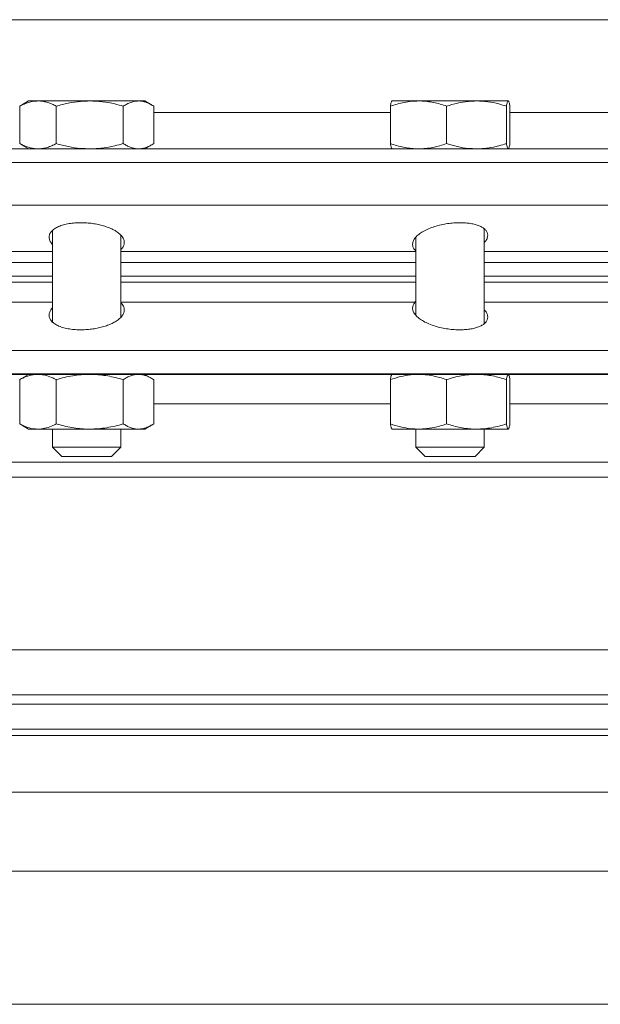
# Paper-space layout 'Sheet2' of a CAD drawing. Units: millimetres. Extents: x 91 to 312, y 62 to 238.
# Drawn here: x 261 to 278, y 100 to 129 of the extents above; entities that cross this region are included whole.
import ezdxf

# ---------------------------------------------------------------- set-up
doc = ezdxf.new("R2010")
doc.units = ezdxf.units.MM

psp = doc.layouts.new('Sheet2')

# ---------------------------------------------------------------- linework, layer by layer
at = {"color": 8, "linetype": 'Continuous', "lineweight": 0}
for p, q in [((247.45, 129.174), (286.395, 129.174)), ((264.878, 126.461), (271.799, 126.461)), ((275.297, 126.461), (281.094, 126.461)), ((294.723, 124.997), (259.728, 124.997)), ((254.069, 122.392), (261.918, 122.392)), ((263.918, 122.392), (272.548, 122.392)), ((274.548, 122.392), (281.934, 122.392)), ((261.918, 122.072), (253.98, 122.072)), ((272.548, 122.072), (263.918, 122.072)), ((282, 122.072), (274.548, 122.072)), ((261.918, 120.905), (254.079, 120.905)), ((272.519, 120.905), (263.918, 120.905)), ((281.935, 120.905), (274.548, 120.905)), ((271.799, 117.939), (264.878, 117.939)), ((281.094, 117.939), (275.297, 117.939)), ((278.849, 116.232), (255.232, 116.232)), ((278.671, 115.79), (255.406, 115.79)), ((286.37, 110.742), (255.698, 110.742)), ((285.2, 109.419), (256.466, 109.419)), ((284.184, 109.147), (257.175, 109.147)), ((283.592, 108.416), (257.519, 108.416)), ((283.583, 108.237), (257.511, 108.237)), ((282.787, 106.574), (257.197, 106.574)), ((280.607, 100.368), (253.239, 100.368))]:
    psp.add_line(p, q, dxfattribs=at)
at = {"color": 7, "linetype": 'Continuous', "lineweight": 15}
for p, q in [((261.218, 126.797), (261.009, 126.676)), ((261.492, 126.797), (261.218, 126.797)), ((263.007, 126.797), (261.492, 126.797)), ((264.433, 126.797), (263.007, 126.797)), ((264.618, 126.797), (264.433, 126.797)), ((264.827, 126.676), (264.618, 126.797)), ((272.623, 126.797), (271.849, 126.797)), ((274.32, 126.797), (272.623, 126.797)), ((275.246, 126.797), (274.32, 126.797)), ((261.01, 126.675), (260.958, 126.645)), ((260.958, 126.645), (260.958, 125.548)), ((262.027, 126.645), (262.027, 125.548)), ((263.987, 126.645), (263.987, 125.548)), ((264.878, 126.645), (264.878, 125.548)), ((271.799, 126.645), (271.799, 125.548)), ((273.446, 126.645), (273.446, 125.548)), ((275.195, 126.645), (275.195, 125.548)), ((275.297, 126.645), (275.297, 125.548)), ((259.831, 125.397), (294.323, 125.397)), ((260.958, 125.548), (261.01, 125.518)), ((261.009, 125.517), (261.218, 125.397)), ((264.618, 125.397), (264.827, 125.517)), ((294.723, 123.748), (242.255, 123.748)), ((261.918, 123.011), (261.918, 120.328)), ((274.548, 120.282), (274.548, 123.052)), ((263.918, 120.471), (263.918, 122.871)), ((272.548, 122.817), (272.548, 120.522)), ((261.918, 121.667), (253.98, 121.667)), ((272.548, 121.667), (263.918, 121.667)), ((282.032, 121.667), (274.548, 121.667)), ((253.98, 121.497), (261.918, 121.497)), ((263.918, 121.497), (272.548, 121.497)), ((274.548, 121.497), (282.033, 121.497)), ((272.519, 120.905), (272.548, 120.938)), ((249.298, 119.495), (294.923, 119.495)), ((294.923, 118.812), (249.463, 118.812)), ((294.814, 118.797), (249.549, 118.797)), ((261.218, 118.797), (261.009, 118.676)), ((264.827, 118.676), (264.618, 118.797)), ((261.01, 118.675), (260.958, 118.645)), ((260.958, 118.645), (260.958, 117.348)), ((262.027, 118.645), (262.027, 117.348)), ((263.987, 118.645), (263.987, 117.348)), ((264.878, 118.645), (264.878, 117.348)), ((271.799, 118.645), (271.799, 117.348)), ((273.446, 118.645), (273.446, 117.348)), ((275.195, 118.645), (275.195, 117.348)), ((275.297, 118.645), (275.297, 117.348)), ((260.958, 117.348), (261.01, 117.318)), ((261.009, 117.317), (261.218, 117.197)), ((264.618, 117.197), (264.827, 117.317)), ((261.492, 117.197), (261.218, 117.197)), ((263.007, 117.197), (261.492, 117.197)), ((261.918, 117.197), (261.918, 116.667)), ((264.433, 117.197), (263.007, 117.197)), ((263.918, 116.667), (263.918, 117.197)), ((264.618, 117.197), (264.433, 117.197)), ((272.623, 117.197), (271.849, 117.197)), ((272.548, 117.197), (272.548, 116.667)), ((274.32, 117.197), (272.623, 117.197)), ((275.246, 117.197), (274.32, 117.197)), ((274.548, 116.667), (274.548, 117.197)), ((261.918, 116.667), (262.189, 116.397)), ((261.918, 116.667), (263.918, 116.667)), ((263.647, 116.397), (263.918, 116.667)), ((272.548, 116.667), (272.819, 116.397)), ((272.548, 116.667), (274.548, 116.667)), ((274.278, 116.397), (274.548, 116.667)), ((263.647, 116.397), (262.189, 116.397)), ((274.278, 116.397), (272.819, 116.397)), ((281.429, 104.26), (252.416, 104.26))]:
    psp.add_line(p, q, dxfattribs=at)
for points, knots in [([(260.958, 126.645), (261.001, 126.666), (261.087, 126.71), (261.22, 126.758), (261.355, 126.79), (261.447, 126.794), (261.492, 126.797)], [0, 0, 0, 0, 0.24771, 0.495365, 0.747704, 1, 1, 1, 1]), ([(261.492, 126.797), (261.505, 126.796), (261.559, 126.796), (261.655, 126.784), (261.78, 126.753), (261.904, 126.707), (261.986, 126.665), (262.027, 126.645)], [0, 0, 0, 0, 0.070053, 0.300423, 0.530829, 0.765392, 1, 1, 1, 1]), ([(262.027, 126.645), (262.144, 126.676), (262.378, 126.738), (262.707, 126.788), (262.918, 126.794), (263.007, 126.797)], [0, 0, 0, 0, 0.364252, 0.731594, 1, 1, 1, 1]), ([(263.007, 126.797), (263.068, 126.795), (263.191, 126.793), (263.436, 126.77), (263.703, 126.722), (263.905, 126.667), (263.987, 126.645)], [0, 0, 0, 0, 0.184483, 0.368975, 0.742801, 1, 1, 1, 1]), ([(263.987, 126.645), (264.023, 126.666), (264.095, 126.71), (264.206, 126.758), (264.319, 126.79), (264.395, 126.794), (264.433, 126.797)], [0, 0, 0, 0, 0.247712, 0.495365, 0.747706, 1, 1, 1, 1]), ([(264.433, 126.797), (264.443, 126.796), (264.489, 126.796), (264.568, 126.784), (264.672, 126.753), (264.776, 126.707), (264.844, 126.665), (264.878, 126.645)], [0, 0, 0, 0, 0.070055, 0.300423, 0.530829, 0.765391, 1, 1, 1, 1]), ([(271.799, 126.645), (271.866, 126.666), (271.999, 126.71), (272.204, 126.758), (272.412, 126.79), (272.552, 126.794), (272.623, 126.797)], [0, 0, 0, 0, 0.247711, 0.495366, 0.747706, 1, 1, 1, 1]), ([(271.851, 126.797), (271.85, 126.796), (271.844, 126.796), (271.835, 126.784), (271.823, 126.753), (271.811, 126.707), (271.803, 126.665), (271.799, 126.645)], [0, 0, 0, 0, 0.0700537, 0.3004235, 0.5308291, 0.7653929, 1, 1, 1, 1]), ([(272.623, 126.797), (272.642, 126.796), (272.726, 126.796), (272.873, 126.784), (273.065, 126.753), (273.257, 126.707), (273.383, 126.665), (273.446, 126.645)], [0, 0, 0, 0, 0.070055, 0.300424, 0.530829, 0.765393, 1, 1, 1, 1]), ([(273.446, 126.645), (273.55, 126.676), (273.759, 126.738), (274.053, 126.788), (274.241, 126.794), (274.32, 126.797)], [0, 0, 0, 0, 0.364253, 0.731594, 1, 1, 1, 1]), ([(274.32, 126.797), (274.375, 126.795), (274.484, 126.793), (274.703, 126.77), (274.941, 126.722), (275.121, 126.667), (275.195, 126.645)], [0, 0, 0, 0, 0.184483, 0.368976, 0.742801, 1, 1, 1, 1]), ([(275.195, 126.645), (275.199, 126.666), (275.207, 126.71), (275.22, 126.758), (275.233, 126.79), (275.242, 126.794), (275.246, 126.797)], [0, 0, 0, 0, 0.247711, 0.495365, 0.747704, 1, 1, 1, 1]), ([(275.246, 126.797), (275.247, 126.796), (275.253, 126.796), (275.262, 126.784), (275.274, 126.753), (275.286, 126.707), (275.294, 126.665), (275.297, 126.645)], [0, 0, 0, 0, 0.070053, 0.300423, 0.530829, 0.765391, 1, 1, 1, 1]), ([(261.492, 125.397), (261.48, 125.397), (261.425, 125.397), (261.329, 125.409), (261.205, 125.44), (261.08, 125.487), (260.999, 125.528), (260.958, 125.548)], [0, 0, 0, 0, 0.0700545, 0.3004236, 0.5308285, 0.7653926, 1, 1, 1, 1]), ([(262.027, 125.548), (261.984, 125.527), (261.897, 125.483), (261.764, 125.435), (261.629, 125.403), (261.538, 125.399), (261.492, 125.397)], [0, 0, 0, 0, 0.247711, 0.495365, 0.747705, 1, 1, 1, 1]), ([(263.007, 125.397), (262.918, 125.399), (262.708, 125.405), (262.379, 125.455), (262.145, 125.517), (262.027, 125.548)], [0, 0, 0, 0, 0.268406, 0.632372, 1, 1, 1, 1]), ([(263.987, 125.548), (263.905, 125.526), (263.704, 125.471), (263.438, 125.424), (263.193, 125.4), (263.069, 125.398), (263.007, 125.397)], [0, 0, 0, 0, 0.257198, 0.62627, 0.813141, 1, 1, 1, 1]), ([(264.433, 125.397), (264.422, 125.397), (264.377, 125.397), (264.297, 125.409), (264.193, 125.44), (264.089, 125.487), (264.021, 125.528), (263.987, 125.548)], [0, 0, 0, 0, 0.070054, 0.300424, 0.530828, 0.765392, 1, 1, 1, 1]), ([(264.878, 125.548), (264.842, 125.527), (264.77, 125.483), (264.659, 125.435), (264.547, 125.403), (264.471, 125.399), (264.433, 125.397)], [0, 0, 0, 0, 0.2477112, 0.4953649, 0.7477045, 1, 1, 1, 1]), ([(272.623, 125.397), (272.603, 125.397), (272.519, 125.397), (272.372, 125.409), (272.18, 125.44), (271.988, 125.487), (271.862, 125.528), (271.799, 125.548)], [0, 0, 0, 0, 0.070053, 0.300422, 0.530827, 0.765391, 1, 1, 1, 1]), ([(271.799, 125.548), (271.804, 125.527), (271.812, 125.483), (271.825, 125.435), (271.838, 125.403), (271.846, 125.399), (271.851, 125.397)], [0, 0, 0, 0, 0.24771, 0.495366, 0.747706, 1, 1, 1, 1]), ([(273.446, 125.548), (273.379, 125.527), (273.246, 125.483), (273.042, 125.435), (272.833, 125.403), (272.693, 125.399), (272.623, 125.397)], [0, 0, 0, 0, 0.24771, 0.495364, 0.747704, 1, 1, 1, 1]), ([(274.32, 125.397), (274.241, 125.399), (274.054, 125.405), (273.76, 125.455), (273.551, 125.517), (273.446, 125.548)], [0, 0, 0, 0, 0.268406, 0.632373, 1, 1, 1, 1]), ([(275.195, 125.548), (275.121, 125.526), (274.943, 125.471), (274.705, 125.424), (274.486, 125.4), (274.376, 125.398), (274.32, 125.397)], [0, 0, 0, 0, 0.257198, 0.62627, 0.813139, 1, 1, 1, 1]), ([(275.246, 125.397), (275.245, 125.397), (275.24, 125.397), (275.23, 125.409), (275.218, 125.44), (275.207, 125.487), (275.199, 125.528), (275.195, 125.548)], [0, 0, 0, 0, 0.070054, 0.300424, 0.530828, 0.765392, 1, 1, 1, 1]), ([(275.297, 125.548), (275.293, 125.527), (275.285, 125.483), (275.272, 125.435), (275.259, 125.403), (275.25, 125.399), (275.246, 125.397)], [0, 0, 0, 0, 0.247711, 0.495365, 0.747705, 1, 1, 1, 1]), ([(261.918, 122.6), (261.904, 122.614), (261.863, 122.657), (261.827, 122.734), (261.812, 122.826), (261.836, 122.917), (261.898, 123.002), (261.995, 123.077), (262.124, 123.139), (262.273, 123.185), (262.44, 123.217), (262.611, 123.234), (262.787, 123.237), (262.96, 123.228), (263.13, 123.207), (263.293, 123.176), (263.446, 123.134), (263.591, 123.082), (263.72, 123.021), (263.833, 122.95), (263.923, 122.871), (263.988, 122.784), (264.021, 122.693), (264.018, 122.6), (263.985, 122.518), (263.938, 122.47), (263.918, 122.451)], [0, 0, 0, 0, 0.022064, 0.068033, 0.116284, 0.164526, 0.212512, 0.260473, 0.305273, 0.350047, 0.390597, 0.431136, 0.468591, 0.506049, 0.542574, 0.579109, 0.616785, 0.654475, 0.694891, 0.735321, 0.779322, 0.823332, 0.87058, 0.917826, 0.966364, 1, 1, 1, 1]), ([(272.548, 122.405), (272.527, 122.426), (272.479, 122.472), (272.448, 122.553), (272.447, 122.642), (272.48, 122.734), (272.549, 122.826), (272.654, 122.917), (272.791, 123.002), (272.954, 123.077), (273.136, 123.139), (273.325, 123.185), (273.517, 123.217), (273.7, 123.234), (273.875, 123.237), (274.036, 123.228), (274.182, 123.207), (274.313, 123.176), (274.426, 123.134), (274.52, 123.082), (274.59, 123.021), (274.636, 122.95), (274.654, 122.871), (274.638, 122.784), (274.604, 122.71), (274.561, 122.666), (274.548, 122.652)], [0, 0, 0, 0, 0.038513, 0.084579, 0.130536, 0.176497, 0.224741, 0.272976, 0.320954, 0.368908, 0.413701, 0.458468, 0.499012, 0.539544, 0.576994, 0.614446, 0.650966, 0.687494, 0.725165, 0.762849, 0.803259, 0.843683, 0.887677, 0.93168, 0.97892, 1, 1, 1, 1]), ([(261.918, 120.741), (261.916, 120.738), (261.881, 120.707), (261.845, 120.643), (261.813, 120.55), (261.821, 120.457), (261.867, 120.369), (261.951, 120.29), (262.065, 120.223), (262.209, 120.169), (262.367, 120.131), (262.539, 120.108), (262.712, 120.099), (262.888, 120.104), (263.058, 120.119), (263.224, 120.146), (263.383, 120.183), (263.531, 120.231), (263.668, 120.289), (263.787, 120.355), (263.888, 120.432), (263.964, 120.515), (264.011, 120.605), (264.024, 120.697), (264.002, 120.779), (263.964, 120.843), (263.931, 120.875), (263.918, 120.888)], [0, 0, 0, 0, 0.003462, 0.050163, 0.096865, 0.145232, 0.193585, 0.240759, 0.287907, 0.331353, 0.374776, 0.414128, 0.453471, 0.490318, 0.527169, 0.563721, 0.600283, 0.638499, 0.676728, 0.718009, 0.759303, 0.804205, 0.849115, 0.896866, 0.944612, 0.977176, 1, 1, 1, 1]), ([(272.519, 120.905), (272.498, 120.878), (272.458, 120.824), (272.443, 120.735), (272.461, 120.643), (272.515, 120.55), (272.606, 120.457), (272.729, 120.369), (272.883, 120.29), (273.057, 120.223), (273.245, 120.169), (273.435, 120.131), (273.624, 120.108), (273.802, 120.099), (273.97, 120.104), (274.122, 120.119), (274.26, 120.146), (274.381, 120.183), (274.482, 120.231), (274.563, 120.289), (274.62, 120.355), (274.65, 120.432), (274.649, 120.515), (274.619, 120.602), (274.572, 120.659), (274.548, 120.687)], [0, 0, 0, 0, 0.047613, 0.095243, 0.14279, 0.190338, 0.239582, 0.288811, 0.33684, 0.384843, 0.429075, 0.473286, 0.51335, 0.553407, 0.590921, 0.628439, 0.665654, 0.702879, 0.741787, 0.780708, 0.822738, 0.864779, 0.910495, 0.956219, 1, 1, 1, 1]), ([(260.958, 118.645), (261.021, 118.676), (261.149, 118.738), (261.329, 118.788), (261.444, 118.794), (261.492, 118.797)], [0, 0, 0, 0, 0.364252, 0.731592, 1, 1, 1, 1]), ([(261.492, 118.797), (261.526, 118.795), (261.592, 118.793), (261.726, 118.77), (261.872, 118.722), (261.982, 118.667), (262.027, 118.645)], [0, 0, 0, 0, 0.184482, 0.368976, 0.742801, 1, 1, 1, 1]), ([(262.027, 118.645), (262.106, 118.666), (262.265, 118.71), (262.508, 118.758), (262.756, 118.79), (262.923, 118.794), (263.007, 118.797)], [0, 0, 0, 0, 0.247713, 0.495367, 0.747705, 1, 1, 1, 1]), ([(263.007, 118.797), (263.03, 118.796), (263.13, 118.796), (263.306, 118.784), (263.534, 118.753), (263.762, 118.707), (263.912, 118.665), (263.987, 118.645)], [0, 0, 0, 0, 0.070054, 0.300423, 0.530829, 0.765391, 1, 1, 1, 1]), ([(263.987, 118.645), (264.023, 118.666), (264.095, 118.71), (264.206, 118.758), (264.319, 118.79), (264.395, 118.794), (264.433, 118.797)], [0, 0, 0, 0, 0.247713, 0.495366, 0.747706, 1, 1, 1, 1]), ([(264.433, 118.797), (264.443, 118.796), (264.489, 118.796), (264.568, 118.784), (264.672, 118.753), (264.776, 118.707), (264.844, 118.665), (264.878, 118.645)], [0, 0, 0, 0, 0.070054, 0.300423, 0.530828, 0.76539, 1, 1, 1, 1]), ([(271.799, 118.645), (271.897, 118.676), (272.094, 118.738), (272.371, 118.788), (272.548, 118.794), (272.623, 118.797)], [0, 0, 0, 0, 0.364253, 0.731594, 1, 1, 1, 1]), ([(271.851, 118.797), (271.85, 118.796), (271.844, 118.796), (271.835, 118.784), (271.823, 118.753), (271.811, 118.707), (271.803, 118.665), (271.799, 118.645)], [0, 0, 0, 0, 0.070054, 0.300423, 0.530828, 0.765392, 1, 1, 1, 1]), ([(272.623, 118.797), (272.674, 118.795), (272.777, 118.793), (272.983, 118.77), (273.207, 118.722), (273.377, 118.667), (273.446, 118.645)], [0, 0, 0, 0, 0.184483, 0.368976, 0.7428, 1, 1, 1, 1]), ([(273.446, 118.645), (273.516, 118.666), (273.658, 118.71), (273.875, 118.758), (274.096, 118.79), (274.246, 118.794), (274.32, 118.797)], [0, 0, 0, 0, 0.247712, 0.495366, 0.747706, 1, 1, 1, 1]), ([(274.32, 118.797), (274.341, 118.796), (274.43, 118.796), (274.587, 118.784), (274.791, 118.753), (274.994, 118.707), (275.128, 118.665), (275.195, 118.645)], [0, 0, 0, 0, 0.070054, 0.300423, 0.530828, 0.76539, 1, 1, 1, 1]), ([(275.195, 118.645), (275.199, 118.666), (275.207, 118.71), (275.22, 118.758), (275.233, 118.79), (275.242, 118.794), (275.246, 118.797)], [0, 0, 0, 0, 0.247712, 0.495366, 0.747704, 1, 1, 1, 1]), ([(275.246, 118.797), (275.247, 118.796), (275.253, 118.796), (275.262, 118.784), (275.274, 118.753), (275.286, 118.707), (275.294, 118.665), (275.297, 118.645)], [0, 0, 0, 0, 0.070053, 0.300423, 0.530828, 0.76539, 1, 1, 1, 1]), ([(261.492, 117.197), (261.444, 117.199), (261.329, 117.205), (261.15, 117.255), (261.022, 117.317), (260.958, 117.348)], [0, 0, 0, 0, 0.268407, 0.632373, 1, 1, 1, 1]), ([(262.027, 117.348), (261.982, 117.326), (261.873, 117.271), (261.727, 117.224), (261.594, 117.2), (261.526, 117.198), (261.492, 117.197)], [0, 0, 0, 0, 0.257197, 0.626271, 0.81314, 1, 1, 1, 1]), ([(263.007, 117.197), (262.984, 117.197), (262.884, 117.197), (262.708, 117.209), (262.48, 117.24), (262.252, 117.287), (262.102, 117.328), (262.027, 117.348)], [0, 0, 0, 0, 0.070055, 0.300423, 0.530829, 0.765391, 1, 1, 1, 1]), ([(263.987, 117.348), (263.908, 117.327), (263.749, 117.283), (263.506, 117.235), (263.258, 117.203), (263.091, 117.199), (263.007, 117.197)], [0, 0, 0, 0, 0.247711, 0.495365, 0.747706, 1, 1, 1, 1]), ([(264.433, 117.197), (264.422, 117.197), (264.377, 117.197), (264.297, 117.209), (264.193, 117.24), (264.089, 117.287), (264.021, 117.328), (263.987, 117.348)], [0, 0, 0, 0, 0.070054, 0.300424, 0.530829, 0.765391, 1, 1, 1, 1]), ([(264.878, 117.348), (264.842, 117.327), (264.77, 117.283), (264.659, 117.235), (264.547, 117.203), (264.471, 117.199), (264.433, 117.197)], [0, 0, 0, 0, 0.2477112, 0.4953649, 0.7477045, 1, 1, 1, 1]), ([(272.623, 117.197), (272.548, 117.199), (272.372, 117.205), (272.095, 117.255), (271.898, 117.317), (271.799, 117.348)], [0, 0, 0, 0, 0.268406, 0.632372, 1, 1, 1, 1]), ([(271.799, 117.348), (271.804, 117.327), (271.812, 117.283), (271.825, 117.235), (271.838, 117.203), (271.846, 117.199), (271.851, 117.197)], [0, 0, 0, 0, 0.24771, 0.495366, 0.747706, 1, 1, 1, 1]), ([(273.446, 117.348), (273.377, 117.326), (273.208, 117.271), (272.985, 117.224), (272.779, 117.2), (272.675, 117.198), (272.623, 117.197)], [0, 0, 0, 0, 0.2571979, 0.6262699, 0.8131392, 1, 1, 1, 1]), ([(274.32, 117.197), (274.299, 117.197), (274.211, 117.197), (274.054, 117.209), (273.85, 117.24), (273.647, 117.287), (273.513, 117.328), (273.446, 117.348)], [0, 0, 0, 0, 0.070054, 0.300424, 0.530829, 0.765391, 1, 1, 1, 1]), ([(275.195, 117.348), (275.124, 117.327), (274.983, 117.283), (274.765, 117.235), (274.544, 117.203), (274.395, 117.199), (274.32, 117.197)], [0, 0, 0, 0, 0.2477112, 0.4953649, 0.7477045, 1, 1, 1, 1]), ([(275.246, 117.197), (275.245, 117.197), (275.24, 117.197), (275.23, 117.209), (275.218, 117.24), (275.207, 117.287), (275.199, 117.328), (275.195, 117.348)], [0, 0, 0, 0, 0.070054, 0.300424, 0.530829, 0.765392, 1, 1, 1, 1]), ([(275.297, 117.348), (275.293, 117.327), (275.285, 117.283), (275.272, 117.235), (275.259, 117.203), (275.25, 117.199), (275.246, 117.197)], [0, 0, 0, 0, 0.247711, 0.495365, 0.747705, 1, 1, 1, 1])]:
    psp.add_open_spline(points, degree=3, knots=knots, dxfattribs=at)

doc.saveas('drawing.dxf')
